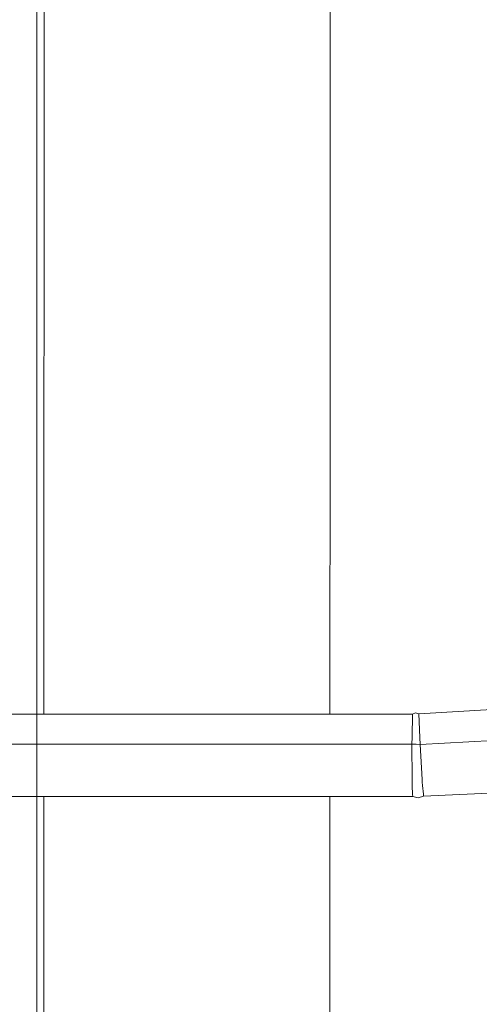
# Model space of a CAD drawing. Units: millimetres. Extents: x -1518 to 1525, y -343 to 4387.
# Drawn here: x -1296 to -1142, y 2152 to 2481 of the extents above; entities that cross this region are included whole.
import ezdxf

# ---------------------------------------------------------------- set-up
doc = ezdxf.new("R2010")
doc.units = ezdxf.units.MM
doc.layers.add('1', color=7, linetype='Continuous', true_color=0xffffff)
doc.styles.add('blockfont', font='simplex.shx')
doc.dimstyles.get("Standard").update_dxf_attribs({"dimtxt": 0.18, "dimasz": 0.18, "dimexe": 0.18, "dimexo": 0.0625, "dimgap": 0.09, "dimtad": 0, "dimtih": 1, "dimtoh": 1, "dimdec": 4, "dimzin": 0, "dimdsep": 46, "dimtxsty": 'Standard', "dimcen": 0.09, "dimadec": 0, "dimazin": 0, "dimtfac": 1, "dimtdec": 4, "dimtofl": 0, "dimtmove": 0, "dimatfit": 3, "dimfxl": 1, "dimtolj": 1, "dimtzin": 0, "dimarcsym": 0})

# ---------------------------------------------------------------- blocks, each defined once
blk = doc.blocks.new('_U0')
at = {"layer": '1', "color": 18, "lineweight": 13}
for p, q in [((55.364524, 4047.157578), (30.364524, 4047.157578)), ((30.364524, 4047.157578), (30.364524, 3953.407578)), ((287.03119, 4047.157578), (262.03119, 4047.157578)), ((287.03119, 3953.407578), (287.03119, 4047.157578)), ((-1290.483773, 1542.330844), (-1290.483773, 4003.457578)), ((1290.483654, 1542.330844), (1290.483654, 4003.457578)), ((-1290.483773, 4000.282578), (-288.61881, 4000.282578)), ((1290.483654, 4000.282578), (288.61869, 4000.282578)), ((30.364524, 3953.407578), (55.364524, 3953.407578)), ((262.03119, 3953.407578), (287.03119, 3953.407578))]:
    blk.add_line(p, q, dxfattribs=at)
at = {"layer": '1', "color": 18, "lineweight": 70}
for points in [[(-1290.483773, 4000.282578), (-1240.483822, 4013.680038), (-1240.483724, 3986.885119)], [(1290.483654, 4000.282578), (1240.483703, 3986.885119), (1240.483604, 4013.680038)]]:
    blk.add_solid(points, dxfattribs=at)
at = {"layer": '1', "color": 18, "linetype": 'Continuous', "lineweight": 13, "char_height": 50, "attachment_point": 7, "line_spacing_factor": 0.903614, "style": 'blockfont'}
for s, insert in [('\\W1.2899;101.6', (-284.38131, 3961.386745)), ('\\W1.2570;2581', (54.889524, 3961.386745))]:
    blk.add_mtext(s, dxfattribs=dict(at, insert=insert))

msp = doc.modelspace()

# ---------------------------------------------------------------- linework, layer by layer
at = {"layer": '1', "color": 18, "linetype": 'Continuous', "lineweight": 13}
for p, q in [((-1287.909952, 2941.36334), (-1288.16623, 2248.720056)), ((-1192.33232, 2349.240633), (-1192.166438, 2797.740371)), ((-1192.332635, 2348.389105), (-1192.33232, 2349.240521)), ((-1192.369498, 2248.720878), (-1192.332635, 2348.389055)), ((-1162.612259, 2248.742811), (-1138.177365, 2250.195089)), ((-1164.765894, 2248.721115), (-1414.761841, 2248.71897)), ((-1164.765894, 2248.721115), (-1164.875567, 2240.920059)), ((-1164.765894, 2248.721115), (-1163.67346, 2249.084227)), ((-1162.612259, 2248.742811), (-1163.67346, 2249.084227)), ((-1162.298977, 2240.878098), (-1162.612259, 2248.742811)), ((-1164.875567, 2240.920059), (-1164.907753, 2238.631241)), ((-1162.298977, 2240.878098), (-1162.206948, 2238.570444)), ((-1162.206948, 2238.570444), (-1137.760651, 2239.882756)), ((-1164.907753, 2238.631241), (-1414.903939, 2238.629095)), ((-1164.907753, 2238.631241), (-1163.558066, 2238.600962)), ((-1164.907753, 2238.631241), (-1164.863408, 2226.773255)), ((-1163.558066, 2238.600962), (-1162.206948, 2238.570444)), ((-1162.206948, 2238.570444), (-1161.527216, 2226.760618)), ((-1164.863408, 2226.773255), (-1164.86007, 2225.918762)), ((-1161.527216, 2226.760618), (-1161.478102, 2225.909702)), ((-1164.86007, 2225.918762), (-1164.856017, 2224.822752)), ((-1164.856017, 2224.822752), (-1164.696515, 2221.761934)), ((-1161.415398, 2224.817984), (-1161.478102, 2225.909702)), ((-1161.097348, 2221.87113), (-1161.415398, 2224.817984)), ((-1164.662182, 2221.104376), (-1414.658368, 2221.10223)), ((-1288.176449, 2221.103316), (-1288.423218, 1554.15973)), ((-1192.426312, 2095.10838), (-1192.379712, 2221.104138)), ((-1164.662182, 2221.104376), (-1164.696515, 2221.761934)), ((-1164.662182, 2221.104376), (-1162.870228, 2220.682852)), ((-1161.028922, 2221.23789), (-1162.870228, 2220.682852)), ((-1161.097348, 2221.87113), (-1161.028922, 2221.23789)), ((-1161.028922, 2221.23789), (-1136.6857, 2222.394175))]:
    msp.add_line(p, q, dxfattribs=at)

# ---------------------------------------------------------------- dimensions: what is measured, and where the dimension line sits
dim = msp.add_linear_dim(base=(1290.483654, 4000.282578), p1=(-1290.483773, 1540.743344), p2=(1290.483654, 1540.743344), dimstyle='Standard', override={"dimtxt": 50, "dimasz": 50, "dimexe": 3.175, "dimexo": 1.5875, "dimgap": 1.5875, "dimtih": 1, "dimtoh": 1, "dimdec": 1, "dimlfac": 0.03937, "dimdsep": 46, "dimlunit": 2, "dimtxsty": 'blockfont', "dimsah": 1, "dimse1": 0, "dimse2": 0, "dimsd1": 0, "dimsd2": 0, "dimclrd": 18, "dimclre": 18, "dimclrt": 18, "dimtol": 0, "dimtm": -0.1, "dimtfac": 1, "dimtdec": 2, "dimtofl": 1, "dimtmove": 0, "dimlwd": 13, "dimlwe": 13}, dxfattribs=at)
dim.commit()
dim.dimension.update_dxf_attribs({"geometry": '_U0', "text_midpoint": (-10.93756, 4000.282578), "dimtype": 160})

doc.saveas('drawing.dxf')
